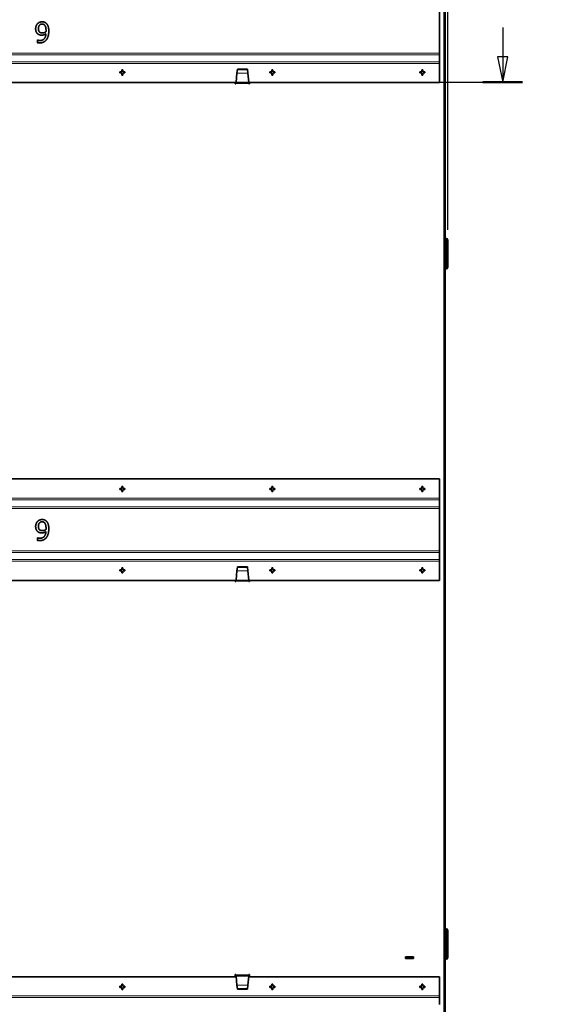
# Model space of a CAD drawing. Units: millimetres. Extents: x 0 to 5940, y 0 to 4200.
# Drawn here: x 4456 to 4972, y 2671 to 3642 of the extents above; entities that cross this region are included whole.
import ezdxf

# ---------------------------------------------------------------- set-up
doc = ezdxf.new("R2010")
doc.units = ezdxf.units.MM
doc.header["$LTSCALE"] = 10
doc.linetypes.add('CHAIN', pattern=[0.3543, 0.2362, -0.0295, 0.0591, -0.0295])
doc.linetypes.add('LONG_DASH_DOTTED', pattern=[0.3001, 0.2362, -0.0295, 0.0049, -0.0295])
for name, color, linetype, lineweight in [('Arêtes tangentes visibles(ISO)', 7, 'Continuous', 18), ('Arêtes visibles(ISO)', 7, 'Continuous', 35), ('Cotes(ISO)', 7, 'Continuous', 18), ('Lignes des vues en coupe(ISO)', 7, 'LONG_DASH_DOTTED', 25)]:
    doc.layers.add(name, color=color, linetype=linetype, lineweight=lineweight)
doc.styles.add('MANTION', font='arial.ttf')
doc.dimstyles.new('Plan commercial', dxfattribs={"dimscale": 10, "dimtxt": 3, "dimasz": 2.5, "dimexe": 3, "dimexo": 1, "dimgap": 0.762, "dimtad": 1, "dimrnd": 1e-08, "dimtxsty": 'MANTION', "dimcen": 0.09, "dimdle": 10, "dimclrd": 7, "dimclre": 7, "dimclrt": 154, "dimazin": 2, "dimtfac": 0.5, "dimtmove": 0, "dimatfit": 3, "dimfxl": 0, "dimtolj": 1, "dimlwd": 25, "dimlwe": 25, "dimarcsym": 0})

# ---------------------------------------------------------------- blocks, each defined once
blk = doc.blocks.new('SectionConversion2D1')
at = {"layer": 'Lignes des vues en coupe(ISO)', "linetype": 'Continuous'}
for p, q in [((493.279, 363.399), (493.279, 360.525)), ((492.779, 360.525), (493.279, 358.025)), ((493.779, 360.525), (492.779, 360.525)), ((493.279, 360.525), (493.279, 358.025)), ((493.279, 358.025), (493.779, 360.525))]:
    blk.add_line(p, q, dxfattribs=at)
at = {"layer": 'Lignes des vues en coupe(ISO)', "linetype": 'CHAIN', "ltscale": 16.764797}
blk.add_line((105.225, 358.025), (495.249, 358.025), dxfattribs=at)
at = {"layer": 'Lignes des vues en coupe(ISO)', "linetype": 'Continuous', "lineweight": 50}
blk.add_line((491.31, 358.025), (495.249, 358.025), dxfattribs=at)
at = {"layer": 'Lignes des vues en coupe(ISO)', "linetype": 'Continuous', "flags": 128}
blk.add_lwpolyline([(492.779, 360.525), (493.279, 358.025)], dxfattribs=at)
at = {"layer": 'Lignes des vues en coupe(ISO)'}
blk.add_solid([(492.779, 360.525), (493.279, 358.025), (493.779, 360.525), (492.779, 360.525)], dxfattribs=at)
blk = doc.blocks.new('*D6')
at = {"layer": 'Cotes(ISO)', "color": 7, "linetype": 'Continuous', "lineweight": 25}
for p, q in [((1150.99, 3434.45), (1150.99, 3887.65)), ((4878.59, 3434.45), (4878.59, 3887.65)), ((4853.59, 3857.65), (1175.99, 3857.65))]:
    blk.add_line(p, q, dxfattribs=at)
at = {"layer": 'Cotes(ISO)', "color": 7, "linetype": 'Continuous'}
for points in [[(1175.99, 3861.82), (1175.99, 3853.49), (1150.99, 3857.65)], [(4853.59, 3861.82), (4853.59, 3853.49), (4878.59, 3857.65)]]:
    blk.add_solid(points, dxfattribs=at)
at = {"layer": 'Defpoints', "color": 0, "linetype": 'Continuous'}
for p in [(1150.99, 3857.65), (1150.99, 3424.45), (4878.59, 3424.45)]:
    blk.add_point(p, dxfattribs=at)
at = {"layer": 'Cotes(ISO)', "color": 154, "linetype": 'Continuous', "lineweight": 25, "insert": (2936.02, 3902.13), "char_height": 30, "attachment_point": 1, "style": 'MANTION'}
blk.add_mtext('\\A1; 3728\\P[146 3/4]', dxfattribs=at)
blk = doc.blocks.new('*D8')
at = {"layer": 'Cotes(ISO)', "color": 7, "linetype": 'Continuous', "lineweight": 25}
for p, q in [((4880.59, 3717.55), (5120.59, 3717.55)), ((5090.59, 1604.95), (5090.59, 3692.55)), ((4764.59, 1579.95), (5120.59, 1579.95))]:
    blk.add_line(p, q, dxfattribs=at)
at = {"layer": 'Cotes(ISO)', "color": 7, "linetype": 'Continuous'}
for points in [[(5086.43, 3692.55), (5094.76, 3692.55), (5090.59, 3717.55)], [(5086.43, 1604.95), (5094.76, 1604.95), (5090.59, 1579.95)]]:
    blk.add_solid(points, dxfattribs=at)
at = {"layer": 'Defpoints', "color": 0, "linetype": 'Continuous'}
for p in [(4870.59, 3717.55), (5090.59, 3717.55), (4754.59, 1579.95)]:
    blk.add_point(p, dxfattribs=at)
at = {"layer": 'Cotes(ISO)', "color": 154, "linetype": 'Continuous', "lineweight": 25, "insert": (5046.11, 2730.53), "char_height": 30, "attachment_point": 2, "rotation": 90, "style": 'MANTION'}
blk.add_mtext('\\A1; 2138\\P[84 5/32]', dxfattribs=at)

msp = doc.modelspace()

# ---------------------------------------------------------------- linework, layer by layer
at = {"layer": 'Arêtes tangentes visibles(ISO)'}
for p, q in [((4874.795, 1581.953), (4874.795, 3714.553)), ((3953.995, 3608.753), (4870.595, 3608.753)), ((3953.995, 3607.236), (4870.595, 3607.236)), ((4069.162, 3600.309), (4870.595, 3600.309)), ((4070.64, 3598.753), (4870.595, 3598.753)), ((4681.387, 3588.988), (4670.603, 3588.988)), ((4670.613, 3589.091), (4681.376, 3589.091)), ((4682.395, 3578.853), (4669.595, 3578.853)), ((4669.717, 3580.084), (4682.272, 3580.084)), ((4876.995, 3426.053), (4876.995, 3425.253)), ((4878.595, 3424.453), (4877.795, 3424.453)), ((4876.995, 3396.053), (4876.995, 3396.853)), ((4877.795, 3397.653), (4878.595, 3397.653)), ((4069.637, 3168.197), (4870.595, 3168.197)), ((4070.64, 3169.753), (4870.595, 3169.753)), ((3953.995, 3161.27), (4870.595, 3161.27)), ((3953.995, 3159.753), (4870.595, 3159.753)), ((3953.995, 3117.753), (4870.595, 3117.753)), ((3953.995, 3116.236), (4870.595, 3116.236)), ((4069.162, 3109.309), (4870.595, 3109.309)), ((4070.64, 3107.753), (4870.595, 3107.753)), ((4669.717, 3089.084), (4682.272, 3089.084)), ((4681.387, 3097.988), (4670.603, 3097.988)), ((4670.613, 3098.091), (4681.376, 3098.091)), ((4682.395, 3087.853), (4669.595, 3087.853)), ((4876.995, 2744.953), (4876.995, 2744.153)), ((4878.595, 2743.353), (4877.795, 2743.353)), ((4876.995, 2714.953), (4876.995, 2715.753)), ((4877.795, 2716.553), (4878.595, 2716.553)), ((4669.595, 2699.653), (4682.395, 2699.653)), ((4669.717, 2698.422), (4682.272, 2698.422)), ((4670.603, 2689.518), (4681.387, 2689.518)), ((4670.613, 2689.414), (4681.376, 2689.414)), ((4069.637, 2677.197), (4870.595, 2677.197)), ((4070.64, 2678.753), (4870.595, 2678.753))]:
    msp.add_line(p, q, dxfattribs=at)
at = {"layer": 'Arêtes visibles(ISO)'}
for p, q in [((4875.995, 3714.553), (4875.995, 1581.953)), ((4870.595, 3608.753), (4870.595, 3650.753)), ((4473.706, 3621.811), (4473.836, 3621.811)), ((4473.706, 3619.234), (4473.706, 3621.811)), ((4870.595, 3607.236), (4870.595, 3608.753)), ((4870.595, 3607.236), (4870.595, 3600.309)), ((4870.595, 3600.309), (4870.595, 3598.753)), ((4870.595, 3598.753), (4870.595, 3579.753)), ((4555.095, 3589.253), (4555.095, 3590.253)), ((4555.095, 3590.253), (4557.095, 3590.253)), ((4557.095, 3589.253), (4555.095, 3589.253)), ((4557.095, 3590.253), (4557.095, 3592.253)), ((4557.095, 3592.253), (4558.095, 3592.253)), ((4557.095, 3587.253), (4557.095, 3589.253)), ((4558.095, 3587.253), (4557.095, 3587.253)), ((4558.095, 3592.253), (4558.095, 3590.253)), ((4558.095, 3590.253), (4560.095, 3590.253)), ((4558.095, 3589.253), (4558.095, 3587.253)), ((4560.095, 3589.253), (4558.095, 3589.253)), ((4560.095, 3590.253), (4560.095, 3589.253)), ((4670.603, 3588.988), (4669.717, 3580.084)), ((4670.613, 3589.091), (4670.603, 3588.988)), ((4670.976, 3592.745), (4670.613, 3589.091)), ((4670.995, 3592.93), (4670.976, 3592.745)), ((4681.013, 3592.745), (4670.976, 3592.745)), ((4680.995, 3592.93), (4670.995, 3592.93)), ((4681.013, 3592.745), (4680.995, 3592.93)), ((4681.376, 3589.091), (4681.013, 3592.745)), ((4681.387, 3588.988), (4681.376, 3589.091)), ((4682.272, 3580.084), (4681.387, 3588.988)), ((4703.095, 3589.253), (4703.095, 3590.253)), ((4703.095, 3590.253), (4705.095, 3590.253)), ((4705.095, 3589.253), (4703.095, 3589.253)), ((4705.095, 3590.253), (4705.095, 3592.253)), ((4705.095, 3592.253), (4706.095, 3592.253)), ((4705.095, 3587.253), (4705.095, 3589.253)), ((4706.095, 3587.253), (4705.095, 3587.253)), ((4706.095, 3592.253), (4706.095, 3590.253)), ((4706.095, 3590.253), (4708.095, 3590.253)), ((4706.095, 3589.253), (4706.095, 3587.253)), ((4708.095, 3589.253), (4706.095, 3589.253)), ((4708.095, 3590.253), (4708.095, 3589.253)), ((4851.095, 3589.253), (4851.095, 3590.253)), ((4851.095, 3590.253), (4853.095, 3590.253)), ((4853.095, 3589.253), (4851.095, 3589.253)), ((4853.095, 3590.253), (4853.095, 3592.253)), ((4853.095, 3592.253), (4854.095, 3592.253)), ((4853.095, 3587.253), (4853.095, 3589.253)), ((4854.095, 3587.253), (4853.095, 3587.253)), ((4854.095, 3592.253), (4854.095, 3590.253)), ((4854.095, 3590.253), (4856.095, 3590.253)), ((4854.095, 3589.253), (4854.095, 3587.253)), ((4856.095, 3589.253), (4854.095, 3589.253)), ((4856.095, 3590.253), (4856.095, 3589.253)), ((4142.505, 3579.753), (4669.684, 3579.753)), ((4668.995, 3578.553), (4668.995, 3579.753)), ((4669.595, 3578.553), (4668.995, 3578.553)), ((4669.595, 3578.853), (4669.595, 3579.701)), ((4669.595, 3579.701), (4669.679, 3579.701)), ((4669.625, 3579.153), (4669.595, 3578.853)), ((4669.595, 3578.853), (4669.595, 3578.553)), ((4669.625, 3579.153), (4669.717, 3580.084)), ((4682.365, 3579.153), (4669.625, 3579.153)), ((4682.272, 3580.084), (4682.365, 3579.153)), ((4682.305, 3579.753), (4870.595, 3579.753)), ((4682.31, 3579.701), (4682.395, 3579.701)), ((4682.395, 3578.853), (4682.365, 3579.153)), ((4682.395, 3579.701), (4682.395, 3578.853)), ((4682.395, 3578.553), (4682.395, 3578.853)), ((4682.995, 3578.553), (4682.395, 3578.553)), ((4682.995, 3579.753), (4682.995, 3578.553)), ((4875.995, 3426.053), (4876.995, 3426.053)), ((4875.995, 3425.253), (4876.995, 3425.253)), ((4877.795, 3424.453), (4877.795, 3397.653)), ((4878.595, 3424.453), (4878.595, 3397.653)), ((4875.995, 3396.853), (4876.995, 3396.853)), ((4875.995, 3396.053), (4876.995, 3396.053)), ((4091.595, 3188.753), (4870.595, 3188.753)), ((4870.595, 3169.753), (4870.595, 3188.753)), ((4555.095, 3179.253), (4557.095, 3179.253)), ((4555.095, 3178.253), (4555.095, 3179.253)), ((4557.095, 3178.253), (4555.095, 3178.253)), ((4557.095, 3179.253), (4557.095, 3181.253)), ((4557.095, 3181.253), (4558.095, 3181.253)), ((4557.095, 3176.253), (4557.095, 3178.253)), ((4558.095, 3176.253), (4557.095, 3176.253)), ((4558.095, 3181.253), (4558.095, 3179.253)), ((4558.095, 3179.253), (4560.095, 3179.253)), ((4558.095, 3178.253), (4558.095, 3176.253)), ((4560.095, 3178.253), (4558.095, 3178.253)), ((4560.095, 3179.253), (4560.095, 3178.253)), ((4703.095, 3179.253), (4705.095, 3179.253)), ((4703.095, 3178.253), (4703.095, 3179.253)), ((4705.095, 3178.253), (4703.095, 3178.253)), ((4705.095, 3179.253), (4705.095, 3181.253)), ((4705.095, 3181.253), (4706.095, 3181.253)), ((4705.095, 3176.253), (4705.095, 3178.253)), ((4706.095, 3176.253), (4705.095, 3176.253)), ((4706.095, 3181.253), (4706.095, 3179.253)), ((4706.095, 3179.253), (4708.095, 3179.253)), ((4706.095, 3178.253), (4706.095, 3176.253)), ((4708.095, 3178.253), (4706.095, 3178.253)), ((4708.095, 3179.253), (4708.095, 3178.253)), ((4851.095, 3179.253), (4853.095, 3179.253)), ((4851.095, 3178.253), (4851.095, 3179.253)), ((4853.095, 3178.253), (4851.095, 3178.253)), ((4853.095, 3179.253), (4853.095, 3181.253)), ((4853.095, 3181.253), (4854.095, 3181.253)), ((4853.095, 3176.253), (4853.095, 3178.253)), ((4854.095, 3176.253), (4853.095, 3176.253)), ((4854.095, 3181.253), (4854.095, 3179.253)), ((4854.095, 3179.253), (4856.095, 3179.253)), ((4854.095, 3178.253), (4854.095, 3176.253)), ((4856.095, 3178.253), (4854.095, 3178.253)), ((4856.095, 3179.253), (4856.095, 3178.253)), ((4870.595, 3168.197), (4870.595, 3169.753)), ((4870.595, 3161.27), (4870.595, 3168.197)), ((4870.595, 3161.27), (4870.595, 3159.753)), ((4870.595, 3117.753), (4870.595, 3159.753)), ((4473.706, 3130.811), (4473.836, 3130.811)), ((4473.706, 3128.234), (4473.706, 3130.811)), ((4870.595, 3116.236), (4870.595, 3117.753)), ((4870.595, 3116.236), (4870.595, 3109.309)), ((4870.595, 3109.309), (4870.595, 3107.753)), ((4555.095, 3098.253), (4555.095, 3099.253)), ((4555.095, 3099.253), (4557.095, 3099.253)), ((4557.095, 3099.253), (4557.095, 3101.253)), ((4557.095, 3101.253), (4558.095, 3101.253)), ((4558.095, 3101.253), (4558.095, 3099.253)), ((4558.095, 3099.253), (4560.095, 3099.253)), ((4560.095, 3099.253), (4560.095, 3098.253)), ((4670.976, 3101.745), (4670.613, 3098.091)), ((4670.995, 3101.93), (4670.976, 3101.745)), ((4681.013, 3101.745), (4670.976, 3101.745)), ((4680.995, 3101.93), (4670.995, 3101.93)), ((4681.013, 3101.745), (4680.995, 3101.93)), ((4681.376, 3098.091), (4681.013, 3101.745)), ((4703.095, 3098.253), (4703.095, 3099.253)), ((4703.095, 3099.253), (4705.095, 3099.253)), ((4705.095, 3099.253), (4705.095, 3101.253)), ((4705.095, 3101.253), (4706.095, 3101.253)), ((4706.095, 3101.253), (4706.095, 3099.253)), ((4706.095, 3099.253), (4708.095, 3099.253)), ((4708.095, 3099.253), (4708.095, 3098.253)), ((4851.095, 3098.253), (4851.095, 3099.253)), ((4851.095, 3099.253), (4853.095, 3099.253)), ((4853.095, 3099.253), (4853.095, 3101.253)), ((4853.095, 3101.253), (4854.095, 3101.253)), ((4854.095, 3101.253), (4854.095, 3099.253)), ((4854.095, 3099.253), (4856.095, 3099.253)), ((4856.095, 3099.253), (4856.095, 3098.253)), ((4870.595, 3107.753), (4870.595, 3088.753)), ((4557.095, 3098.253), (4555.095, 3098.253)), ((4557.095, 3096.253), (4557.095, 3098.253)), ((4558.095, 3096.253), (4557.095, 3096.253)), ((4558.095, 3098.253), (4558.095, 3096.253)), ((4560.095, 3098.253), (4558.095, 3098.253)), ((4669.625, 3088.153), (4669.717, 3089.084)), ((4670.603, 3097.988), (4669.717, 3089.084)), ((4670.613, 3098.091), (4670.603, 3097.988)), ((4681.387, 3097.988), (4681.376, 3098.091)), ((4682.272, 3089.084), (4681.387, 3097.988)), ((4682.272, 3089.084), (4682.365, 3088.153)), ((4705.095, 3098.253), (4703.095, 3098.253)), ((4705.095, 3096.253), (4705.095, 3098.253)), ((4706.095, 3096.253), (4705.095, 3096.253)), ((4706.095, 3098.253), (4706.095, 3096.253)), ((4708.095, 3098.253), (4706.095, 3098.253)), ((4853.095, 3098.253), (4851.095, 3098.253)), ((4853.095, 3096.253), (4853.095, 3098.253)), ((4854.095, 3096.253), (4853.095, 3096.253)), ((4854.095, 3098.253), (4854.095, 3096.253)), ((4856.095, 3098.253), (4854.095, 3098.253)), ((4142.505, 3088.753), (4669.684, 3088.753)), ((4668.995, 3087.553), (4668.995, 3088.753)), ((4669.595, 3087.553), (4668.995, 3087.553)), ((4669.595, 3087.853), (4669.595, 3088.701)), ((4669.595, 3088.701), (4669.679, 3088.701)), ((4669.625, 3088.153), (4669.595, 3087.853)), ((4669.595, 3087.853), (4669.595, 3087.553)), ((4682.365, 3088.153), (4669.625, 3088.153)), ((4682.305, 3088.753), (4870.595, 3088.753)), ((4682.31, 3088.701), (4682.395, 3088.701)), ((4682.395, 3087.853), (4682.365, 3088.153)), ((4682.395, 3088.701), (4682.395, 3087.853)), ((4682.395, 3087.553), (4682.395, 3087.853)), ((4682.995, 3087.553), (4682.395, 3087.553)), ((4682.995, 3088.753), (4682.995, 3087.553)), ((4875.995, 2744.953), (4876.995, 2744.953)), ((4875.995, 2744.153), (4876.995, 2744.153)), ((4877.795, 2743.353), (4877.795, 2716.553)), ((4878.595, 2743.353), (4878.595, 2716.553)), ((4836.795, 2715.803), (4836.795, 2717.303)), ((4836.795, 2717.303), (4844.795, 2717.303)), ((4844.795, 2715.803), (4836.795, 2715.803)), ((4844.795, 2717.303), (4844.795, 2715.803)), ((4875.995, 2715.753), (4876.995, 2715.753)), ((4875.995, 2714.953), (4876.995, 2714.953)), ((4142.406, 2697.753), (4669.784, 2697.753)), ((4668.995, 2698.753), (4668.995, 2699.953)), ((4668.995, 2699.953), (4669.595, 2699.953)), ((4669.082, 2697.753), (4668.995, 2698.753)), ((4669.595, 2699.953), (4669.595, 2699.653)), ((4669.595, 2698.804), (4669.595, 2699.653)), ((4669.595, 2699.653), (4669.625, 2699.353)), ((4669.679, 2698.804), (4669.595, 2698.804)), ((4669.717, 2698.422), (4669.625, 2699.353)), ((4669.625, 2699.353), (4682.365, 2699.353)), ((4669.717, 2698.422), (4670.603, 2689.518)), ((4681.387, 2689.518), (4682.272, 2698.422)), ((4682.206, 2697.753), (4870.595, 2697.753)), ((4682.365, 2699.353), (4682.272, 2698.422)), ((4682.395, 2698.804), (4682.31, 2698.804)), ((4682.365, 2699.353), (4682.395, 2699.653)), ((4682.395, 2699.653), (4682.395, 2699.953)), ((4682.395, 2699.953), (4682.995, 2699.953)), ((4682.395, 2699.653), (4682.395, 2698.804)), ((4682.995, 2698.753), (4682.907, 2697.753)), ((4682.995, 2699.953), (4682.995, 2698.753)), ((4870.595, 2678.753), (4870.595, 2697.753)), ((4555.095, 2688.253), (4557.095, 2688.253)), ((4555.095, 2687.253), (4555.095, 2688.253)), ((4557.095, 2687.253), (4555.095, 2687.253)), ((4557.095, 2688.253), (4557.095, 2690.253)), ((4557.095, 2690.253), (4558.095, 2690.253)), ((4557.095, 2685.253), (4557.095, 2687.253)), ((4558.095, 2685.253), (4557.095, 2685.253)), ((4558.095, 2690.253), (4558.095, 2688.253)), ((4558.095, 2688.253), (4560.095, 2688.253)), ((4558.095, 2687.253), (4558.095, 2685.253)), ((4560.095, 2687.253), (4558.095, 2687.253)), ((4560.095, 2688.253), (4560.095, 2687.253)), ((4670.603, 2689.518), (4670.613, 2689.414)), ((4670.613, 2689.414), (4670.976, 2685.761)), ((4670.976, 2685.761), (4670.995, 2685.576)), ((4681.013, 2685.761), (4670.976, 2685.761)), ((4680.995, 2685.576), (4670.995, 2685.576)), ((4680.995, 2685.576), (4681.013, 2685.761)), ((4681.013, 2685.761), (4681.376, 2689.414)), ((4681.376, 2689.414), (4681.387, 2689.518)), ((4703.095, 2688.253), (4705.095, 2688.253)), ((4703.095, 2687.253), (4703.095, 2688.253)), ((4705.095, 2687.253), (4703.095, 2687.253)), ((4705.095, 2688.253), (4705.095, 2690.253)), ((4705.095, 2690.253), (4706.095, 2690.253)), ((4705.095, 2685.253), (4705.095, 2687.253)), ((4706.095, 2685.253), (4705.095, 2685.253)), ((4706.095, 2690.253), (4706.095, 2688.253)), ((4706.095, 2688.253), (4708.095, 2688.253)), ((4706.095, 2687.253), (4706.095, 2685.253)), ((4708.095, 2687.253), (4706.095, 2687.253)), ((4708.095, 2688.253), (4708.095, 2687.253)), ((4851.095, 2688.253), (4853.095, 2688.253)), ((4851.095, 2687.253), (4851.095, 2688.253)), ((4853.095, 2687.253), (4851.095, 2687.253)), ((4853.095, 2688.253), (4853.095, 2690.253)), ((4853.095, 2690.253), (4854.095, 2690.253)), ((4853.095, 2685.253), (4853.095, 2687.253)), ((4854.095, 2685.253), (4853.095, 2685.253)), ((4854.095, 2690.253), (4854.095, 2688.253)), ((4854.095, 2688.253), (4856.095, 2688.253)), ((4854.095, 2687.253), (4854.095, 2685.253)), ((4856.095, 2687.253), (4854.095, 2687.253)), ((4856.095, 2688.253), (4856.095, 2687.253)), ((4870.595, 2677.197), (4870.595, 2678.753)), ((4870.595, 2670.27), (4870.595, 2677.197))]:
    msp.add_line(p, q, dxfattribs=at)
for centre, radius, start, end in [((4876.995, 3424.453), 1.6, 0, 90), ((4876.995, 3424.453), 0.8, 0, 90), ((4876.995, 3397.653), 1.6, 270, 0), ((4876.995, 3397.653), 0.8, 270, 0), ((4876.995, 2743.353), 1.6, 0, 90), ((4876.995, 2743.353), 0.8, 0, 90), ((4876.995, 2716.553), 1.6, 270, 0), ((4876.995, 2716.553), 0.8, 270, 0)]:
    msp.add_arc(centre, radius, start, end, dxfattribs=at)
for points in [[(4471.972, 3632.849), (4471.972, 3634.388), (4472.977, 3636.949), (4473.852, 3637.873)], [(4474.144, 3627.743), (4473.074, 3628.57), (4471.972, 3631.082), (4471.972, 3632.849)], [(4473.852, 3637.873), (4474.679, 3638.764), (4477.093, 3639.753), (4478.325, 3639.753)], [(4478.309, 3637.565), (4476.656, 3637.565), (4474.695, 3635.199), (4474.695, 3632.962)], [(4474.695, 3632.962), (4474.695, 3631.698), (4475.343, 3630.061), (4476.056, 3629.477)], [(4480.821, 3636.43), (4480.238, 3637.079), (4479.022, 3637.565), (4478.309, 3637.565)], [(4478.325, 3639.753), (4479.703, 3639.753), (4481.939, 3638.829), (4482.766, 3637.954)], [(4482.231, 3631.147), (4482.231, 3633.173), (4481.486, 3635.734), (4480.821, 3636.43)], [(4482.766, 3637.954), (4483.803, 3636.852), (4484.938, 3633.286), (4484.938, 3630.547)], [(4478.001, 3626.56), (4476.899, 3626.56), (4475.068, 3627.046), (4474.144, 3627.743)], [(4476.056, 3629.477), (4476.575, 3629.056), (4477.855, 3628.781), (4478.601, 3628.781)], [(4476.332, 3621.276), (4478.957, 3621.276), (4481.956, 3624.745), (4482.166, 3627.954)], [(4482.166, 3627.954), (4481.097, 3627.225), (4479.152, 3626.56), (4478.001, 3626.56)], [(4478.601, 3628.781), (4479.46, 3628.781), (4481.437, 3629.38), (4482.183, 3629.883)], [(4482.183, 3629.883), (4482.199, 3630.077), (4482.231, 3630.742), (4482.231, 3631.147)], [(4484.938, 3630.547), (4484.938, 3628.067), (4483.82, 3623.627), (4482.734, 3622.152)], [(4475.975, 3618.959), (4475.44, 3618.959), (4474.225, 3619.072), (4473.706, 3619.234)], [(4473.836, 3621.811), (4474.176, 3621.617), (4475.602, 3621.276), (4476.332, 3621.276)], [(4482.734, 3622.152), (4481.583, 3620.596), (4478.341, 3618.959), (4475.975, 3618.959)], [(4473.852, 3146.873), (4474.679, 3147.764), (4477.093, 3148.753), (4478.325, 3148.753)], [(4478.325, 3148.753), (4479.703, 3148.753), (4481.939, 3147.829), (4482.766, 3146.954)], [(4471.972, 3141.849), (4471.972, 3143.388), (4472.977, 3145.949), (4473.852, 3146.873)], [(4474.144, 3136.743), (4473.074, 3137.57), (4471.972, 3140.082), (4471.972, 3141.849)], [(4478.309, 3146.565), (4476.656, 3146.565), (4474.695, 3144.199), (4474.695, 3141.962)], [(4474.695, 3141.962), (4474.695, 3140.698), (4475.343, 3139.061), (4476.056, 3138.477)], [(4476.056, 3138.477), (4476.575, 3138.056), (4477.855, 3137.781), (4478.601, 3137.781)], [(4480.821, 3145.43), (4480.238, 3146.079), (4479.022, 3146.565), (4478.309, 3146.565)], [(4478.601, 3137.781), (4479.46, 3137.781), (4481.437, 3138.38), (4482.183, 3138.883)], [(4482.231, 3140.147), (4482.231, 3142.173), (4481.486, 3144.734), (4480.821, 3145.43)], [(4482.183, 3138.883), (4482.199, 3139.077), (4482.231, 3139.742), (4482.231, 3140.147)], [(4484.938, 3139.547), (4484.938, 3137.067), (4483.82, 3132.627), (4482.734, 3131.152)], [(4482.766, 3146.954), (4483.803, 3145.852), (4484.938, 3142.286), (4484.938, 3139.547)], [(4475.975, 3127.959), (4475.44, 3127.959), (4474.225, 3128.072), (4473.706, 3128.234)], [(4473.836, 3130.811), (4474.176, 3130.617), (4475.602, 3130.276), (4476.332, 3130.276)], [(4478.001, 3135.56), (4476.899, 3135.56), (4475.068, 3136.046), (4474.144, 3136.743)], [(4482.734, 3131.152), (4481.583, 3129.596), (4478.341, 3127.959), (4475.975, 3127.959)], [(4476.332, 3130.276), (4478.957, 3130.276), (4481.956, 3133.745), (4482.166, 3136.954)], [(4482.166, 3136.954), (4481.097, 3136.225), (4479.152, 3135.56), (4478.001, 3135.56)]]:
    msp.add_open_spline(points, degree=2, dxfattribs=at)

# ---------------------------------------------------------------- block references
at = {"layer": 'Lignes des vues en coupe(ISO)', "xscale": 10, "yscale": 10, "zscale": 10}
msp.add_blockref('SectionConversion2D1', (0, 0), dxfattribs=at)

# ---------------------------------------------------------------- dimensions: what is measured, and where the dimension line sits
at = {"layer": 'Cotes(ISO)', "color": 7, "linetype": 'Continuous', "lineweight": 25}
dim = msp.add_linear_dim(base=(1150.995, 3857.653), p1=(4878.595, 3424.453), p2=(1150.995, 3424.453), text=' <>\\X[146 3/4]', dimstyle='Plan commercial', override={"dimdec": 0, "dimpost": '\\X', "dimtp": 0, "dimtm": 0, "dimtdec": 2, "dimtofl": 0, "dimatfit": 1, "dimtvp": -0.25}, dxfattribs=at)
dim.commit()
dim.dimension.update_dxf_attribs({"geometry": '*D6', "text_midpoint": (3014.795, 3857.653), "dimtype": 160})
dim = msp.add_linear_dim(base=(5090.595, 3717.553), p1=(4754.595, 1579.953), p2=(4870.595, 3717.553), angle=90, text=' <>\\X[84 5/32]', dimstyle='Plan commercial', override={"dimdec": 0, "dimpost": '\\X', "dimtp": 0, "dimtm": 0, "dimtdec": 2, "dimtofl": 0, "dimatfit": 1, "dimtvp": -0.25}, dxfattribs=at)
dim.commit()
dim.dimension.update_dxf_attribs({"geometry": '*D8', "text_midpoint": (5090.595, 2730.53), "dimtype": 160})

doc.saveas('drawing.dxf')
